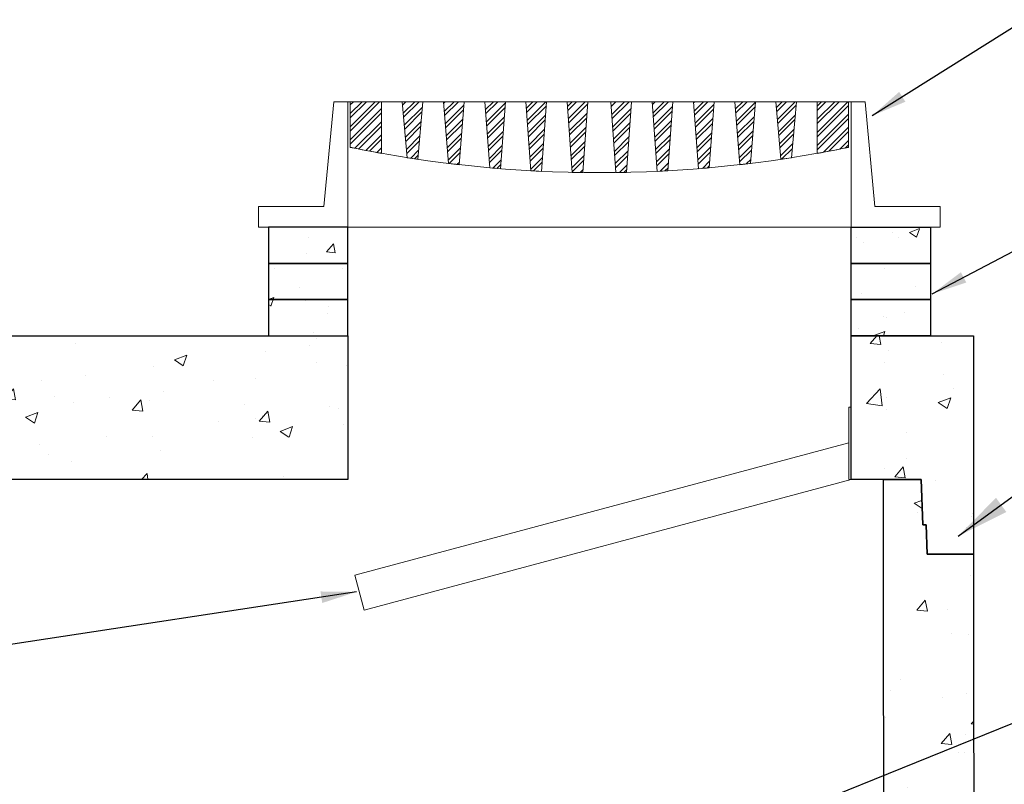
# Model space of a CAD drawing. Extents: x -274 to 17566, y 20646 to 31685.
# Drawn here: x 2325 to 3715, y 23307 to 24385 of the extents above; entities that cross this region are included whole.
import ezdxf

# ---------------------------------------------------------------- set-up
doc = ezdxf.new("R2010")
doc.units = 0
doc.header["$LTSCALE"] = 150
doc.header["$MEASUREMENT"] = 0
doc.layers.get('0').update_dxf_attribs({"linetype": 'CONTINUOUS'})
for name, color, linetype, lineweight in [('CCP-Hatch', 253, 'CONTINUOUS', 5), ('CCP-Text', 52, 'CONTINUOUS', 25), ('HATCH', 8, 'CONTINUOUS', 9), ('STEEL', 12, 'CONTINUOUS', 13)]:
    doc.layers.add(name, color=color, linetype=linetype, lineweight=lineweight)
doc.styles.add('ROMANS', font='romans.shx')
doc.styles.add('SWISSL', font='swissl.ttf')
doc.dimstyles.get("Standard").update_dxf_attribs({"dimscale": 25, "dimtxt": 2.5, "dimasz": 3, "dimexe": 0.6, "dimexo": 1.5, "dimgap": 1, "dimtad": 0, "dimtih": 1, "dimtoh": 1, "dimdec": 4, "dimrnd": 1, "dimzin": 12, "dimdsep": 46, "dimtxsty": 'SWISSL', "dimcen": 0.09, "dimclrt": 256, "dimadec": 0, "dimazin": 0, "dimtfac": 1, "dimtdec": 4, "dimtofl": 0, "dimtmove": 0, "dimatfit": 3, "dimfxl": 1, "dimtolj": 1, "dimtzin": 0, "dimarcsym": 0})

# ---------------------------------------------------------------- blocks, each defined once
blk = doc.blocks.new('*X39')
at = {"color": 0}
for p, q in [((-715, 91.4), (-679.4, 127)), ((-715, 107.3), (-695.3, 127)), ((-715, 123.2), (-711.2, 127)), ((-715, 96.7), (-684.7, 127)), ((-715, 112.6), (-700.6, 127)), ((-651.6, 122.9), (-647.5, 127)), ((-650.8, 113.2), (-636.9, 127)), ((-650.3, 108.3), (-631.6, 127)), ((-649.5, 98.5), (-627.6, 120.5)), ((-601.8, 125), (-599.8, 127)), ((-601, 115.1), (-589.2, 127)), ((-600.7, 110.2), (-583.9, 127)), ((-599.9, 100.4), (-577.3, 123)), ((-551.3, 117.2), (-541.5, 127)), ((-550.9, 112.3), (-536.2, 127)), ((-550.2, 102.4), (-527.1, 125.4)), ((-549.8, 97.5), (-527.5, 119.7)), ((-501.4, 119.3), (-493.7, 127)), ((-501.1, 114.3), (-488.4, 127)), ((-500.4, 104.4), (-477.8, 127)), ((-500, 99.5), (-477.3, 122.2)), ((-451.6, 121.4), (-446, 127)), ((-451.3, 116.4), (-440.7, 127)), ((-450.6, 106.5), (-430.1, 127)), ((-450.2, 101.6), (-427.2, 124.6)), ((-399, 126.3), (-398.3, 127)), ((-398.6, 121.4), (-393, 127)), ((-397.9, 111.5), (-382.4, 127)), ((-397.6, 106.5), (-377.1, 127)), ((-348.8, 123.5), (-345.2, 127)), ((-348, 113.6), (-334.6, 127)), ((-347.7, 108.6), (-329.3, 127)), ((-347, 98.7), (-324.4, 121.3)), ((-298.9, 125.6), (-297.5, 127)), ((-298.2, 115.7), (-286.9, 127)), ((-297.8, 110.8), (-281.6, 127)), ((-297.1, 100.9), (-274.2, 123.8)), ((-248.3, 117.9), (-239.2, 127)), ((-247.9, 113), (-233.9, 127)), ((-247.1, 103.1), (-224.1, 126.2)), ((-246.7, 98.2), (-224.5, 120.4)), ((-198.4, 120), (-191.4, 127)), ((-198, 115.2), (-186.1, 127)), ((-197.1, 105.4), (-175.5, 127)), ((-196.7, 100.5), (-174.4, 122.9)), ((-149, 100.5), (-122.5, 127)), ((-149, 116.4), (-138.4, 127)), ((-149, 89.9), (-111.9, 127)), ((-149, 105.8), (-127.8, 127)), ((-149, 121.7), (-143.7, 127)), ((-149, 84.6), (-111, 122.6)), ((-715, 80.7), (-677, 118.7)), ((-715, 75.4), (-677, 113.4)), ((-649, 93.7), (-628.1, 114.7)), ((-599.5, 95.5), (-577.8, 117.2)), ((-549, 87.6), (-528.4, 108.3)), ((-499.3, 89.6), (-478.2, 110.8)), ((-449.5, 91.7), (-428, 113.2)), ((-449.2, 86.7), (-428.4, 107.5)), ((-396.9, 96.6), (-374.6, 118.9)), ((-396.5, 91.6), (-375, 113.2)), ((-346.6, 93.8), (-324.8, 115.6)), ((-296.7, 96), (-274.7, 118)), ((-246, 88.4), (-225.5, 108.9)), ((-195.9, 90.7), (-175.4, 111.2)), ((-149, 74), (-111, 112)), ((-709.3, 70.6), (-677, 102.8)), ((-704.9, 69.7), (-677, 97.5)), ((-648.2, 83.9), (-629.1, 103)), ((-647.8, 79), (-629.6, 97.2)), ((-598.7, 85.7), (-578.7, 105.7)), ((-598.3, 80.8), (-579.1, 99.9)), ((-548.7, 82.7), (-528.8, 102.5)), ((-499, 84.6), (-478.6, 105.1)), ((-448.5, 76.8), (-429.2, 96.1)), ((-395.8, 81.7), (-375.8, 101.8)), ((-395.5, 76.8), (-376.2, 96.1)), ((-345.9, 83.9), (-325.6, 104.2)), ((-345.6, 78.9), (-326, 98.5)), ((-296, 86.1), (-275.5, 106.6)), ((-295.6, 81.2), (-276, 100.8)), ((-245.6, 83.5), (-225.9, 103.1)), ((-195.5, 85.9), (-175.9, 105.4)), ((-149, 68.7), (-111, 106.7)), ((-141.3, 65.8), (-111, 96.1)), ((-696, 67.9), (-677, 86.9)), ((-646.9, 69.3), (-630.6, 85.6)), ((-597.5, 71), (-580, 88.4)), ((-547.9, 72.8), (-529.7, 91.1)), ((-547.6, 67.9), (-530.1, 85.4)), ((-498.3, 74.8), (-479.4, 93.6)), ((-497.9, 69.8), (-479.8, 87.9)), ((-448.1, 71.8), (-429.6, 90.4)), ((-394.8, 66.8), (-377, 84.7)), ((-344.9, 69), (-326.9, 87)), ((-294.9, 71.3), (-276.8, 89.4)), ((-294.5, 66.4), (-277.2, 83.6)), ((-244.8, 73.6), (-226.8, 91.6)), ((-244.4, 68.7), (-227.3, 85.8)), ((-194.6, 76.1), (-176.9, 93.8)), ((-194.2, 71.2), (-177.5, 88)), ((-134.7, 67), (-111, 90.8)), ((-691.5, 67.1), (-677, 81.6)), ((-646.5, 64.4), (-631.1, 79.8)), ((-597.1, 66.1), (-580.5, 82.7)), ((-546.8, 58), (-530.9, 73.9)), ((-497.2, 59.9), (-480.6, 76.5)), ((-447.4, 61.9), (-430.4, 79)), ((-447.1, 57), (-430.8, 73.3)), ((-394.5, 61.9), (-377.4, 79)), ((-344.5, 64.1), (-327.3, 81.3)), ((-293.8, 56.5), (-278.1, 72.2)), ((-243.6, 58.9), (-228.2, 74.3)), ((-193.4, 61.4), (-178.5, 76.3)), ((-121.6, 69.6), (-111, 80.2)), ((-115, 70.9), (-111, 74.9)), ((-682.6, 65.4), (-677, 71)), ((-678.1, 64.6), (-677, 65.7)), ((-641.7, 58.5), (-632.1, 68.2)), ((-637.1, 57.8), (-632.6, 62.4)), ((-596.3, 56.2), (-581.4, 71.2)), ((-595.2, 52.1), (-581.8, 65.4)), ((-546.5, 53.1), (-531.3, 68.2)), ((-496.8, 55), (-481, 70.8)), ((-446.4, 47.1), (-431.5, 61.9)), ((-393.8, 52), (-378.2, 67.6)), ((-393.4, 47), (-378.6, 61.9)), ((-343.8, 54.2), (-328.1, 69.9)), ((-343.5, 49.2), (-328.5, 64.2)), ((-293.4, 51.5), (-278.5, 66.4)), ((-243.3, 54), (-228.7, 68.5)), ((-192.2, 57.3), (-179, 70.5)), ((-585.7, 51), (-582.7, 53.9)), ((-542.3, 46.6), (-532.2, 56.7)), ((-537.4, 46.2), (-532.6, 51)), ((-496.1, 45.1), (-481.8, 59.4)), ((-492.8, 43.1), (-482.2, 53.7)), ((-446.1, 42.1), (-431.9, 56.2)), ((-388.6, 41.2), (-379.4, 50.5)), ((-339.3, 42.8), (-329.3, 52.8)), ((-288.2, 46.2), (-279.4, 55)), ((-282.4, 46.7), (-279.8, 49.2)), ((-235, 51.6), (-229.6, 57)), ((-436.4, 41.2), (-432.7, 44.8)), ((-383.2, 41.3), (-379.8, 44.8)), ((-333.7, 43.1), (-329.7, 47.1))]:
    blk.add_line(p, q, dxfattribs=at)

msp = doc.modelspace()

# ---------------------------------------------------------------- hatches: boundary and pattern name
at = {"layer": 'CCP-Hatch', "lineweight": 15}
h = msp.add_hatch(dxfattribs=at)
h.set_pattern_fill('AR-CONC', color=256, scale=25)
h.set_pattern_definition([(50, (0, 0), (179.31505, -15.688), [18.75, -206.25]), (355, (0, 0), (-34.6878, 188.048), [15, -165]), (100.45144, (14.94, -1.3), (144.6272, 172.36), [15.935, -175.2855]), (46.1842, (0, 50), (266.8103, -41.3798), [28.125, -309.375]), (96.6356, (22.23, 46.55), (233.6655, 243.5297), [23.9026, -262.9284]), (351.1842, (0, 50), (233.6655, 243.5297), [22.5, -247.5]), (21, (25, 37.5), (149.2268, -100.6547), [18.75, -206.25]), (326, (25, 37.5), (60.8288, 181.2875), [15, -165]), (71.45144, (37.44, 29.11), (210.0556, 80.6328), [15.935, -175.2855]), (37.5, (0, 0), (3.03996, 83.22346), [0, -163, 0, -167.5, 0, -165.625]), (7.5, (0, 0), (65.7674, 98.60293), [0, -95.5, 0, -159.25, 0, -63.125]), (327.5, (-55.75, 0), (133.4556, -5.63872), [0, -62.5, 0, -195, 0, -258.75]), (317.5, (-80.75, 0), (145.79654, 25.02625), [0, -81.25, 0, -129.5, 0, -183.75])])
h.paths.add_polyline_path([(3498.3, 23736.6), (3597.2, 23736.6), (3599.4, 23672.6), (3604.2, 23672.6), (3605.6, 23631.6), (3671.2, 23631.6), (3671.2, 23939.6), (3498.3, 23939.6)])
h.paths.add_polyline_path([(2198.2, 23631.6), (2263.7, 23631.6), (2265.2, 23672.6), (2269.9, 23672.6), (2272.2, 23736.6), (2788.3, 23736.6), (2788.3, 23939.6), (2198.2, 23939.6)])
at = {"layer": 'HATCH', "lineweight": 15}
h = msp.add_hatch(dxfattribs=at)
h.set_pattern_fill('AR-CONC', color=256, scale=20)
h.set_pattern_definition([(50, (7054.82, 0), (143.45204, -12.5504), [15, -165]), (355, (7054.82, 0), (-27.7503, 150.4384), [12, -132]), (100.45144, (7066.77, -1.05), (115.7018, 137.888), [12.748, -140.2284]), (46.1842, (7054.82, 40), (213.4483, -33.1039), [22.5, -247.5]), (96.6356, (7072.6, 37.24), (186.9324, 194.8237), [19.122, -210.3428]), (351.1842, (7054.82, 40), (186.9324, 194.8237), [18, -198]), (21, (7074.82, 30), (119.3814, -80.5238), [15, -165]), (326, (7074.82, 30), (48.6631, 145.03), [12, -132]), (71.45144, (7084.77, 23.29), (168.0445, 64.5062), [12.748, -140.2284]), (37.5, (7054.817, 0), (2.43197, 66.57877), [0, -130.4, 0, -134, 0, -132.5]), (7.5, (7054.82, 0), (52.6139, 78.88234), [0, -76.4, 0, -127.4, 0, -50.5]), (327.5, (7010.217, 0), (106.76449, -4.51097), [0, -50, 0, -156, 0, -207]), (317.5, (6990.22, 0), (116.63723, 20.021), [0, -65, 0, -103.6, 0, -147])])
h.paths.add_polyline_path([(3610.3, 24092.6), (3498.3, 24092.6), (3498.3, 24041.6), (3610.3, 24041.6)])
h.paths.add_polyline_path([(3610.3, 24041.6), (3498.3, 24041.6), (3498.3, 23990.6), (3610.3, 23990.6)])
h.paths.add_polyline_path([(3610.3, 23990.6), (3498.3, 23990.6), (3498.3, 23939.6), (3610.3, 23939.6)])
h.paths.add_polyline_path([(2788.3, 23990.6), (2676.3, 23990.6), (2676.3, 23939.6), (2750.3, 23939.6), (2788.3, 23939.6)])
h.paths.add_polyline_path([(2788.3, 24041.6), (2676.3, 24041.6), (2676.3, 23990.6), (2788.3, 23990.6)])
h.paths.add_polyline_path([(2788.3, 24092.6), (2689.1, 24092.6), (2676.3, 24092.6), (2676.3, 24041.6), (2788.3, 24041.6)])
h = msp.add_hatch(dxfattribs=at)
h.set_pattern_fill('AR-CONC', color=256, scale=25, style=0)
h.set_pattern_definition([(50, (8669.35, 20887.84), (179.315, -15.688), [18.75, -206.25]), (355, (8669.35, 20887.84), (-34.688, 188.048), [15, -165]), (100.4514, (8684.3, 20886.53), (144.6273, 172.36), [15.935, -175.2855]), (46.184, (8669.35, 20937.84), (266.81, -41.38), [28.125, -309.375]), (96.6356, (8691.6, 20934.4), (233.666, 243.53), [23.903, -262.928]), (351.184, (8669.35, 20937.84), (233.665, 243.53), [22.5, -247.5]), (21, (8694.35, 20925.34), (149.2268, -100.6547), [18.75, -206.25]), (326, (8694.35, 20925.34), (60.829, 181.2875), [15, -165]), (71.4514, (8706.79, 20916.95), (210.0557, 80.6326), [15.935, -175.2855]), (37.5, (8669.355, 20887.84), (3.03996, 83.22346), [0, -163, 0, -167.5, 0, -165.625]), (7.5, (8669.355, 20887.84), (65.7674, 98.6029), [0, -95.5, 0, -159.25, 0, -63.125]), (327.5, (8613.605, 20887.84), (133.4556, -5.6387), [0, -62.5, 0, -195, 0, -258.75]), (317.5, (8588.6, 20887.84), (145.7965, 25.0262), [0, -81.25, 0, -129.5, 0, -183.75])])
h.paths.add_polyline_path([(3671.2, 23631.6), (3605.6, 23631.6), (3604.2, 23672.6), (3599.4, 23672.6), (3597.2, 23736.6), (3544.2, 23736.6), (3544.2, 23070.6), (3671.2, 23070.6)])
h.paths.add_polyline_path([(3671.2, 22664.7), (3569.2, 22664.5), (3544.2, 22664.7), (3544.2, 22260.6), (3544.2, 22212.6), (3597.2, 22212.6), (3599.4, 22148.6), (3604.2, 22148.6), (3605.6, 22107.6), (3671.2, 22107.6)])

# ---------------------------------------------------------------- linework, layer by layer
at = {"ltscale": 50}
for points in [[(2788.3, 24092.6), (2676.3, 24092.6), (2676.3, 24041.6), (2788.3, 24041.6)], [(3610.3, 24092.6), (3610.3, 24041.6), (3498.3, 24041.6), (3498.3, 24092.6)], [(2676.3, 24041.6), (2676.3, 23990.6), (2788.3, 23990.6), (2788.3, 24041.6)], [(3498.3, 24041.6), (3610.3, 24041.6), (3610.3, 23990.6), (3498.3, 23990.6)], [(2788.3, 23990.6), (2676.3, 23990.6), (2676.3, 23939.6), (2788.3, 23939.6)], [(3610.3, 23990.6), (3610.3, 23939.6), (3498.3, 23939.6), (3498.3, 23990.6)], [(2269.9, 23672.6), (2265.2, 23672.6), (2263.7, 23631.6), (2198.2, 23631.6), (2198.2, 23939.6), (2788.3, 23939.6), (2788.3, 23736.6), (2272.2, 23736.6)], [(3597.2, 23736.6), (3498.3, 23736.6), (3498.3, 23939.6), (3671.2, 23939.6), (3671.2, 23631.6), (3605.6, 23631.6), (3604.2, 23672.6), (3599.4, 23672.6)], [(3671.4, 23070.8), (3544.5, 23070.8), (3544.2, 23736.6), (3597.2, 23736.6), (3599.4, 23672.6), (3604.2, 23672.6), (3605.6, 23631.6), (3671.2, 23631.6)]]:
    msp.add_lwpolyline(points, close=True, dxfattribs=at)
at = {"layer": 'STEEL', "ltscale": 50}
for points in [[(2768.5, 24269.5), (2754.5, 24121.7)], [(2768.5, 24269.5), (3518.1, 24269.5)], [(2788.3, 24092.6), (2788.3, 24269.5)], [(2791.8, 24269.5), (2791.8, 24205.2)], [(3494.8, 24269.5), (3494.8, 24205.2)], [(3498.3, 24092.6), (3498.3, 24269.5)], [(3518.1, 24269.5), (3532.1, 24121.7)], [(2662.5, 24121.7), (2754.5, 24121.7)], [(2662.5, 24092.6), (2662.5, 24121.7)], [(3624, 24121.7), (3532.1, 24121.7)], [(3624, 24092.6), (3624, 24121.7)], [(2662.5, 24092.6), (3624, 24092.6)]]:
    msp.add_lwpolyline(points, dxfattribs=at)
for points in [[(2836, 24196.7), (2836, 24269.5), (2791.8, 24269.5), (2791.8, 24205.2, 0.006449)], [(2872.1, 24190.6), (2865.1, 24269.5), (2894.2, 24269.5), (2887.2, 24188.3, -0.002192)], [(2945.4, 24180.7), (2952.4, 24269.5), (2923.3, 24269.5), (2930.3, 24182.5, 0.002182)], [(3003.6, 24175), (3010.6, 24269.5), (2981.5, 24269.5), (2988.5, 24176.3, 0.002174)], [(3061.8, 24171.3), (3068.8, 24269.5), (3039.7, 24269.5), (3046.7, 24172.1, 0.00217)], [(3120, 24169.6), (3127, 24269.5), (3097.9, 24269.5), (3104.9, 24169.9, 0.002167)], [(3166.6, 24169.6), (3159.6, 24269.5), (3188.7, 24269.5), (3181.7, 24169.9, -0.002167)], [(3224.8, 24171.3), (3217.8, 24269.5), (3246.9, 24269.5), (3239.9, 24172.1, -0.00217)], [(3283, 24175), (3276, 24269.5), (3305.1, 24269.5), (3298.1, 24176.3, -0.002174)], [(3341.2, 24180.7), (3334.2, 24269.5), (3363.3, 24269.5), (3356.3, 24182.5, -0.002182)], [(3414.5, 24190.6), (3421.5, 24269.5), (3392.4, 24269.5), (3399.4, 24188.3, 0.002192)], [(3450.6, 24196.7), (3450.6, 24269.5), (3494.8, 24269.5), (3494.8, 24205.2, -0.006449)]]:
    msp.add_lwpolyline(points, format="xyb", close=True, dxfattribs=at)
at = {"layer": 'STEEL', "lineweight": 15}
msp.add_lwpolyline([(3498.3, 23838.6), (3498.3, 23736.6), (3495.1, 23736.6), (3495.1, 23838.6)], close=True, dxfattribs=at)
for points in [[(3495.1, 23788.5), (2798.3, 23601.8)], [(3498.3, 23736.6), (2811.5, 23552.6)], [(2811.5, 23552.6), (2798.3, 23601.8)]]:
    msp.add_lwpolyline(points, dxfattribs=at)
at = {"layer": 'STEEL', "lineweight": 15, "ltscale": 50}
msp.add_arc((3143.3, 25915.5), 1746, 258.3851, 281.6149, dxfattribs=at)

# ---------------------------------------------------------------- block references
at = {"layer": 'STEEL', "linetype": 'Continuous', "lineweight": 15, "ltscale": 50, "xscale": 1.164024, "yscale": 1.164024, "zscale": 1.164024}
msp.add_blockref('*X39', (3624, 24121.7), dxfattribs=at)

# ---------------------------------------------------------------- leaders
at = {"layer": 'CCP-Text', "ltscale": 50, "annotation_type": 0, "has_hookline": 1}
for points, hookline_direction, text_width in [([(3528.3, 24249.9), (3742.7, 24384.5), (3967.6, 24385.2)], 0, 763.6), ([(3612.9, 23998.6), (3834.2, 24114.8), (3955.9, 24115.6)], 0, 789), ([(2800.4, 23578.2), (1968.2, 23452)], 1, 575.4)]:
    msp.add_leader(points, dimstyle='Standard', override={"dimtxt": 1.5, "dimasz": 2, "dimexe": 1, "dimexo": 1, "dimdec": 0, "dimtxsty": 'ROMANS', "dimcen": -0.09, "dimtdec": 0}, dxfattribs=dict(at, hookline_direction=hookline_direction, text_width=text_width))
at = {"layer": 'CCP-Text', "annotation_type": 0, "has_hookline": 1, "hookline_direction": 0}
for points, text_width in [([(3649.5, 23656.8), (3974.1, 23893.2), (4339.4, 23893.2)], 825.1), ([(3061, 23124.6), (3974.1, 23492.8), (4339.4, 23492.8)], 150.2)]:
    msp.add_leader(points, dimstyle='Standard', override={"dimgap": 1, "dimtad": 0}, dxfattribs=dict(at, text_width=text_width))

doc.saveas('drawing.dxf')
